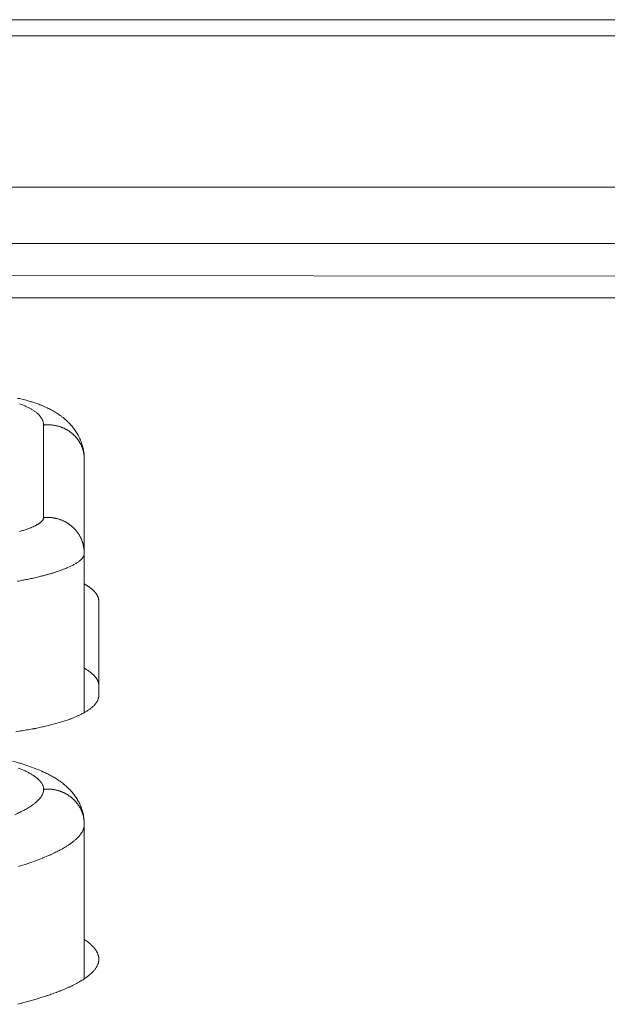
# Model space of a CAD drawing. Units: millimetres. Extents: x -737 to 7471, y -1954 to 3416.
# Drawn here: x 576 to 584, y -1035 to -1021 of the extents above; entities that cross this region are included whole.
import ezdxf

# ---------------------------------------------------------------- set-up
doc = ezdxf.new("R2010")
doc.units = ezdxf.units.MM
doc.header["$LTSCALE"] = 254
doc.layers.get('0').update_dxf_attribs({"lineweight": 18})
doc.layers.add('Visible Edges(A H Standard)', color=7, linetype='Continuous', lineweight=18)
doc.layers.add('Visible Tangent Edges(A H Standard)', color=7, linetype='Continuous', lineweight=18)

# ---------------------------------------------------------------- blocks, each defined once
blk = doc.blocks.new('グループ-77-1')
at = {"color": 7, "linetype": 'Continuous', "lineweight": 5}
blk.add_line((-502.217, -1766.251), (-423.045, -1766.329), dxfattribs=at)
at = {"layer": 'Visible Edges(A H Standard)', "lineweight": 5}
for p, q in [((-423.045, -1762.751), (-502.351, -1762.751)), ((-423.548, -1765.052), (-501.848, -1765.052)), ((-423.555, -1765.825), (-501.848, -1765.825)), ((-423.198, -1766.572), (-502.198, -1766.572))]:
    blk.add_line(p, q, dxfattribs=at)
at = {"layer": 'Visible Tangent Edges(A H Standard)', "lineweight": 5}
blk.add_line((-423.206, -1762.971), (-502.19, -1762.971), dxfattribs=at)

msp = doc.modelspace()

# ---------------------------------------------------------------- linework, layer by layer
at = {"layer": 'Visible Edges(A H Standard)', "lineweight": 5}
for p, q in [((576.614, -1028.655), (576.614, -1027.361)), ((576.614, -1028.655), (576.614, -1030.843)), ((576.814, -1029.312), (576.814, -1030.606)), ((576.614, -1034.5), (576.614, -1032.378))]:
    msp.add_line(p, q, dxfattribs=at)
at = {"layer": 'Visible Edges(A H Standard)', "lineweight": 5, "flags": 128}
for points in [[(575.69, -1026.523, -0.007759), (575.763, -1026.54), (575.763, -1026.54, -0.008488), (575.834, -1026.558), (575.843, -1026.561, -0.00925), (575.895, -1026.577, -0.004864), (575.947, -1026.594), (575.949, -1026.594, -0.011495), (576.003, -1026.614), (576.016, -1026.619, -0.006132), (576.053, -1026.635), (576.055, -1026.635, -0.005778), (576.088, -1026.65, -0.006499), (576.12, -1026.665), (576.12, -1026.665, -0.007197), (576.152, -1026.681), (576.152, -1026.681, -0.00785), (576.184, -1026.698), (576.184, -1026.698, -0.008447), (576.215, -1026.716), (576.215, -1026.716, -0.008978), (576.246, -1026.736), (576.246, -1026.736, -0.009432), (576.277, -1026.757), (576.277, -1026.757, -0.0098), (576.307, -1026.779), (576.307, -1026.779, -0.01008), (576.337, -1026.803), (576.338, -1026.804, -0.010252), (576.365, -1026.828), (576.367, -1026.829, -0.008626), (576.39, -1026.851), (576.39, -1026.852, -0.00865), (576.411, -1026.873, -0.009167), (576.431, -1026.894), (576.432, -1026.895, -0.009648), (576.451, -1026.918), (576.451, -1026.918, -0.010096), (576.47, -1026.942), (576.471, -1026.942, -0.010504), (576.489, -1026.968), (576.489, -1026.968, -0.010879), (576.507, -1026.995), (576.508, -1026.996, -0.013103), (576.525, -1027.025), (576.528, -1027.031, -0.017566), (576.546, -1027.065, -0.008834), (576.561, -1027.099), (576.561, -1027.099, -0.018055), (576.575, -1027.135), (576.577, -1027.142, -0.009284), (576.585, -1027.167, -0.009454), (576.593, -1027.192), (576.594, -1027.199, -0.019746), (576.603, -1027.237), (576.604, -1027.244, -0.017847), (576.611, -1027.29), (576.611, -1027.295, -0.017457), (576.614, -1027.331), (576.614, -1027.336, -0.009127), (576.614, -1027.361), (576.614, -1027.361)], [(576.614, -1029.076, -0.004243), (576.628, -1029.084), (576.628, -1029.084, -0.005094), (576.642, -1029.092), (576.643, -1029.093, -0.005371), (576.656, -1029.101), (576.657, -1029.101, -0.00531), (576.67, -1029.11), (576.671, -1029.111, -0.005998), (576.681, -1029.118, -0.003886), (576.692, -1029.126), (576.692, -1029.126, -0.007547), (576.702, -1029.134), (576.704, -1029.135, -0.004521), (576.711, -1029.141), (576.711, -1029.141, -0.004682), (576.719, -1029.147), (576.719, -1029.147, -0.004868), (576.726, -1029.153), (576.726, -1029.153, -0.005065), (576.732, -1029.159), (576.732, -1029.159, -0.005021), (576.738, -1029.165, -0.005483), (576.744, -1029.171), (576.745, -1029.171, -0.005706), (576.75, -1029.177), (576.751, -1029.177, -0.005952), (576.756, -1029.183), (576.756, -1029.183, -0.005012), (576.761, -1029.188, -0.006398), (576.766, -1029.194), (576.766, -1029.194, -0.006668), (576.771, -1029.2), (576.771, -1029.2, -0.006943), (576.775, -1029.206), (576.775, -1029.206, -0.007226), (576.78, -1029.212), (576.78, -1029.213, -0.007516), (576.784, -1029.219), (576.784, -1029.219, -0.007812), (576.788, -1029.225), (576.788, -1029.225, -0.008112), (576.792, -1029.231), (576.792, -1029.231, -0.008415), (576.795, -1029.237), (576.795, -1029.237, -0.008719), (576.798, -1029.243), (576.798, -1029.244, -0.009022), (576.801, -1029.25), (576.801, -1029.25, -0.00932), (576.803, -1029.256), (576.803, -1029.256, -0.009609), (576.806, -1029.262), (576.806, -1029.262, -0.009884), (576.808, -1029.268), (576.808, -1029.268, -0.010143), (576.81, -1029.275), (576.81, -1029.275, -0.010381), (576.811, -1029.281), (576.811, -1029.281, -0.010593), (576.812, -1029.287), (576.812, -1029.287, -0.010776), (576.813, -1029.294), (576.813, -1029.294, -0.010926), (576.814, -1029.3), (576.814, -1029.3, -0.011041), (576.814, -1029.306), (576.814, -1029.306, -0.009721), (576.814, -1029.312), (576.814, -1029.312)], [(576.814, -1030.471), (576.814, -1030.47, 0.013876), (576.814, -1030.463), (576.814, -1030.463, 0.011002), (576.814, -1030.457, 0.010886), (576.813, -1030.45), (576.813, -1030.45, 0.01401), (576.812, -1030.443), (576.812, -1030.442, 0.010446), (576.81, -1030.436, 0.01022), (576.808, -1030.43), (576.808, -1030.43, 0.009967), (576.806, -1030.423), (576.806, -1030.423, 0.009696), (576.804, -1030.417), (576.804, -1030.417, 0.009411), (576.802, -1030.411), (576.802, -1030.411, 0.009116), (576.799, -1030.405), (576.799, -1030.405, 0.008814), (576.796, -1030.398), (576.796, -1030.398, 0.00851), (576.793, -1030.392), (576.793, -1030.392, 0.008207), (576.789, -1030.386), (576.789, -1030.386, 0.007905), (576.785, -1030.38), (576.785, -1030.38, 0.007608), (576.781, -1030.374), (576.781, -1030.374, 0.007316), (576.777, -1030.367), (576.777, -1030.367, 0.00703), (576.772, -1030.361), (576.772, -1030.361, 0.006753), (576.767, -1030.355), (576.767, -1030.355, 0.006484), (576.762, -1030.349), (576.762, -1030.349, 0.006225), (576.757, -1030.343), (576.757, -1030.343, 0.005976), (576.751, -1030.337), (576.751, -1030.337, 0.005738), (576.745, -1030.331), (576.745, -1030.331, 0.005506), (576.739, -1030.325, 0.005047), (576.733, -1030.319), (576.733, -1030.319, 0.005092), (576.726, -1030.313), (576.726, -1030.313, 0.004893), (576.72, -1030.307), (576.719, -1030.307, 0.004703), (576.712, -1030.301), (576.712, -1030.301, 0.004525), (576.705, -1030.295), (576.705, -1030.295, 0.004372), (576.697, -1030.289), (576.696, -1030.288, 0.006491), (576.686, -1030.281), (576.685, -1030.28, 0.006043), (576.672, -1030.271), (576.672, -1030.271, 0.005714), (576.659, -1030.262), (576.658, -1030.262, 0.005409), (576.645, -1030.253), (576.644, -1030.253, 0.005128), (576.63, -1030.244), (576.63, -1030.244, 0.004862), (576.615, -1030.235), (576.615, -1030.235), (576.614, -1030.235)], [(576.814, -1030.606, -0.018425), (576.814, -1030.618), (576.814, -1030.618, -0.020798), (576.813, -1030.629), (576.812, -1030.63, -0.022812), (576.81, -1030.643), (576.809, -1030.644, -0.025299), (576.805, -1030.659), (576.805, -1030.66, -0.018219), (576.8, -1030.672, -0.017202), (576.794, -1030.684), (576.793, -1030.684, -0.016103), (576.786, -1030.696), (576.786, -1030.697, -0.015006), (576.778, -1030.709), (576.778, -1030.709, -0.013941), (576.769, -1030.721), (576.769, -1030.721, -0.012933), (576.759, -1030.733), (576.759, -1030.733, -0.012053), (576.748, -1030.745), (576.746, -1030.746, -0.014493), (576.732, -1030.76), (576.731, -1030.761, -0.009934), (576.717, -1030.773, -0.00928), (576.703, -1030.785), (576.7, -1030.787, -0.013762), (576.679, -1030.802), (576.676, -1030.804, -0.007448), (576.659, -1030.816, -0.006991), (576.641, -1030.827), (576.641, -1030.828, -0.00653), (576.622, -1030.839), (576.622, -1030.839, -0.006139), (576.602, -1030.85), (576.6, -1030.851, -0.007604), (576.575, -1030.864), (576.569, -1030.867, -0.01022), (576.532, -1030.885, -0.005514), (576.495, -1030.901), (576.494, -1030.902, -0.008521), (576.454, -1030.918), (576.447, -1030.921, -0.007601), (576.394, -1030.941), (576.392, -1030.941, -0.007103), (576.334, -1030.961), (576.332, -1030.962, -0.006217), (576.271, -1030.98), (576.27, -1030.981, -0.005836), (576.206, -1030.999), (576.204, -1030.999, -0.005277), (576.137, -1031.017), (576.135, -1031.017, -0.004908), (576.068, -1031.033, -0.003966), (576.001, -1031.048), (575.999, -1031.048, -0.004813), (575.926, -1031.063), (575.922, -1031.064, -0.004141), (575.842, -1031.078, -0.003898), (575.762, -1031.092), (575.76, -1031.092, -0.003836), (575.676, -1031.105)], [(575.628, -1031.509, -0.004475), (575.733, -1031.539), (575.734, -1031.54, -0.011638), (575.837, -1031.573, -0.006973), (575.938, -1031.61), (575.949, -1031.614, -0.01952), (576.055, -1031.659), (576.082, -1031.672, -0.008035), (576.133, -1031.697, -0.01052), (576.183, -1031.724), (576.183, -1031.724, -0.012596), (576.232, -1031.753), (576.233, -1031.754, -0.014247), (576.281, -1031.787), (576.282, -1031.787, -0.015407), (576.33, -1031.824), (576.333, -1031.827, -0.019132), (576.386, -1031.873), (576.393, -1031.88, -0.025327), (576.443, -1031.933), (576.446, -1031.937, -0.020891), (576.485, -1031.986, -0.021245), (576.519, -1032.037), (576.523, -1032.044, -0.028853), (576.551, -1032.098, -0.016472), (576.575, -1032.155), (576.576, -1032.16, -0.034795), (576.597, -1032.228), (576.598, -1032.236, -0.023866), (576.61, -1032.304, -0.030988), (576.614, -1032.373), (576.614, -1032.377), (576.614, -1032.378)], [(576.614, -1033.959), (576.617, -1033.961, -0.007609), (576.635, -1033.973, -0.004424), (576.653, -1033.986), (576.653, -1033.986, -0.009644), (576.671, -1033.999), (576.673, -1034.002, -0.005205), (576.685, -1034.011, -0.006134), (576.697, -1034.021), (576.697, -1034.021, -0.006123), (576.707, -1034.031), (576.708, -1034.031, -0.005976), (576.717, -1034.04), (576.717, -1034.04, -0.006388), (576.726, -1034.049), (576.726, -1034.049, -0.006723), (576.735, -1034.058, -0.007006), (576.744, -1034.068), (576.745, -1034.069, -0.01323), (576.756, -1034.082), (576.757, -1034.084, -0.012367), (576.768, -1034.098), (576.768, -1034.098, -0.0133), (576.777, -1034.112), (576.778, -1034.112, -0.01429), (576.785, -1034.126), (576.786, -1034.127, -0.013838), (576.792, -1034.138), (576.792, -1034.139, -0.01068), (576.797, -1034.149), (576.797, -1034.149, -0.011712), (576.801, -1034.159), (576.801, -1034.159, -0.011515), (576.804, -1034.168), (576.804, -1034.168, -0.011893), (576.807, -1034.178), (576.807, -1034.178, -0.012244), (576.81, -1034.187), (576.81, -1034.187, -0.010664), (576.811, -1034.196, -0.012711), (576.813, -1034.205), (576.813, -1034.205, -0.012911), (576.814, -1034.215), (576.814, -1034.216, -0.019572), (576.814, -1034.228), (576.814, -1034.231, -0.019529), (576.814, -1034.242), (576.814, -1034.244, -0.009676), (576.813, -1034.251, -0.009634), (576.812, -1034.259), (576.812, -1034.26, -0.01867), (576.81, -1034.271), (576.809, -1034.273, -0.012166), (576.807, -1034.283, -0.011926), (576.804, -1034.292), (576.803, -1034.294, -0.01986), (576.798, -1034.307), (576.797, -1034.309, -0.017226), (576.79, -1034.325), (576.79, -1034.325, -0.014987), (576.782, -1034.339, -0.014026), (576.773, -1034.353), (576.772, -1034.354, -0.013018), (576.763, -1034.367, -0.009107), (576.754, -1034.379), (576.753, -1034.38, -0.012518), (576.742, -1034.393), (576.741, -1034.394, -0.00711), (576.732, -1034.404, -0.006788), (576.723, -1034.413), (576.723, -1034.413, -0.006454), (576.713, -1034.423), (576.713, -1034.423, -0.00609), (576.703, -1034.432), (576.703, -1034.432, -0.00587), (576.692, -1034.441), (576.69, -1034.443, -0.009257), (576.675, -1034.456), (576.673, -1034.457, -0.007503), (576.655, -1034.472, -0.00696), (576.636, -1034.485), (576.635, -1034.486, -0.006449), (576.617, -1034.499, -0.005037), (576.598, -1034.511), (576.596, -1034.512, -0.007477), (576.572, -1034.527), (576.569, -1034.529, -0.006756), (576.539, -1034.546), (576.538, -1034.547, -0.006231), (576.506, -1034.564), (576.506, -1034.564, -0.005719), (576.472, -1034.582), (576.472, -1034.582, -0.005266), (576.437, -1034.599), (576.436, -1034.599, -0.004864), (576.4, -1034.616), (576.399, -1034.616, -0.004505), (576.361, -1034.633), (576.361, -1034.633, -0.004184), (576.321, -1034.65), (576.321, -1034.65, -0.003895), (576.28, -1034.666), (576.28, -1034.667, -0.003524), (576.239, -1034.682), (576.238, -1034.683)], [(576.238, -1034.683), (576.232, -1034.685, -0.006001), (576.161, -1034.71), (576.157, -1034.712, -0.003888), (576.096, -1034.733, -0.003616), (576.034, -1034.753), (576.034, -1034.753, -0.003362), (575.97, -1034.772), (575.97, -1034.773, -0.003134), (575.904, -1034.792), (575.904, -1034.792, -0.002909), (575.837, -1034.811), (575.836, -1034.811, -0.002749), (575.768, -1034.829), (575.767, -1034.829, -0.002564), (575.697, -1034.847)]]:
    msp.add_lwpolyline(points, format="xyb", dxfattribs=at)
at = {"layer": 'Visible Tangent Edges(A H Standard)', "lineweight": 5, "flags": 128}
for points in [[(575.726, -1026.604, -0.005637), (575.751, -1026.613), (575.751, -1026.613, -0.005922), (575.776, -1026.622), (575.776, -1026.622, -0.006236), (575.799, -1026.632), (575.799, -1026.632, -0.006583), (575.822, -1026.642), (575.822, -1026.642, -0.006966), (575.843, -1026.652), (575.844, -1026.652, -0.00739), (575.864, -1026.663), (575.864, -1026.663, -0.007858), (575.884, -1026.673), (575.884, -1026.674, -0.008375), (575.902, -1026.685), (575.902, -1026.685, -0.008946), (575.92, -1026.696), (575.92, -1026.696, -0.009576), (575.936, -1026.707), (575.937, -1026.708, -0.010269), (575.952, -1026.719), (575.952, -1026.719, -0.011029), (575.966, -1026.731), (575.968, -1026.733, -0.011912), (575.978, -1026.742), (575.979, -1026.742, -0.006228), (575.988, -1026.751, -0.013216), (575.997, -1026.761), (575.998, -1026.762, -0.014227), (576.009, -1026.775), (576.009, -1026.775, -0.015278), (576.019, -1026.788), (576.019, -1026.788, -0.01636), (576.027, -1026.801), (576.027, -1026.801, -0.017449), (576.035, -1026.814), (576.035, -1026.814, -0.01851), (576.041, -1026.827), (576.041, -1026.827, -0.019495), (576.046, -1026.84), (576.046, -1026.841, -0.020354), (576.05, -1026.854), (576.05, -1026.854, -0.021036), (576.053, -1026.868), (576.053, -1026.869, -0.021487), (576.054, -1026.881), (576.054, -1026.881, -0.016239), (576.055, -1026.892), (576.055, -1026.894)], [(576.055, -1026.894), (576.055, -1026.971, 0.000043), (576.055, -1027.605), (576.055, -1027.679, 0.00007), (576.055, -1028.165), (576.055, -1028.167)], [(576.055, -1028.167, -0.027575), (576.055, -1028.172), (576.055, -1028.173, -0.035385), (576.053, -1028.179), (576.053, -1028.179, -0.017652), (576.052, -1028.183, -0.017082), (576.051, -1028.187), (576.05, -1028.188, -0.030508), (576.047, -1028.194), (576.047, -1028.195, -0.026339), (576.042, -1028.203), (576.042, -1028.203, -0.022618), (576.036, -1028.211), (576.035, -1028.211, -0.019292), (576.028, -1028.219), (576.028, -1028.219, -0.014566), (576.02, -1028.226, -0.011823), (576.013, -1028.232), (576.013, -1028.232, -0.010487), (576.004, -1028.239), (576.004, -1028.239, -0.009342), (575.995, -1028.245), (575.995, -1028.245, -0.008364), (575.985, -1028.252), (575.985, -1028.252, -0.007526), (575.975, -1028.258), (575.974, -1028.258, -0.006806), (575.963, -1028.265), (575.963, -1028.265, -0.006184), (575.951, -1028.271), (575.951, -1028.271, -0.005645), (575.938, -1028.278), (575.938, -1028.278, -0.005175), (575.924, -1028.284), (575.924, -1028.284, -0.00487), (575.91, -1028.291), (575.906, -1028.293, -0.008467), (575.883, -1028.302), (575.878, -1028.304, -0.006166), (575.852, -1028.314), (575.851, -1028.315, -0.004343), (575.828, -1028.323, -0.003974), (575.804, -1028.332), (575.804, -1028.332, -0.003649), (575.779, -1028.34), (575.778, -1028.34, -0.003369), (575.752, -1028.348), (575.752, -1028.348, -0.003184), (575.725, -1028.356)], [(575.699, -1029.039, 0.002914), (575.771, -1029.026), (575.778, -1029.024, 0.00383), (575.846, -1029.01, 0.002515), (575.913, -1028.996), (575.917, -1028.995, 0.005531), (575.99, -1028.978), (576.003, -1028.974, 0.003016), (576.049, -1028.963), (576.049, -1028.963, 0.00318), (576.094, -1028.951), (576.094, -1028.951, 0.003397), (576.137, -1028.939), (576.138, -1028.938, 0.003647), (576.179, -1028.926), (576.18, -1028.926, 0.003936), (576.219, -1028.914), (576.22, -1028.913, 0.004277), (576.258, -1028.901), (576.258, -1028.901, 0.004663), (576.294, -1028.888), (576.295, -1028.888, 0.00513), (576.329, -1028.875), (576.331, -1028.874, 0.005433), (576.359, -1028.863), (576.361, -1028.862, 0.004733), (576.385, -1028.852), (576.385, -1028.852, 0.005104), (576.408, -1028.842), (576.408, -1028.842, 0.005534), (576.43, -1028.832), (576.43, -1028.832, 0.006028), (576.45, -1028.822), (576.451, -1028.821, 0.006597), (576.47, -1028.811), (576.47, -1028.811, 0.007252), (576.488, -1028.801), (576.489, -1028.801, 0.008012), (576.505, -1028.791), (576.506, -1028.79, 0.008895), (576.521, -1028.78), (576.521, -1028.78, 0.009925), (576.536, -1028.77), (576.536, -1028.77, 0.011138), (576.549, -1028.759), (576.55, -1028.759, 0.012568), (576.561, -1028.749), (576.562, -1028.749, 0.012349), (576.571, -1028.74, 0.012122), (576.579, -1028.731), (576.581, -1028.73, 0.022128), (576.589, -1028.72), (576.589, -1028.72, 0.012133), (576.596, -1028.711), (576.596, -1028.71, 0.027578), (576.602, -1028.701), (576.602, -1028.699, 0.015367), (576.606, -1028.693), (576.606, -1028.693, 0.016183), (576.608, -1028.686, 0.0169), (576.611, -1028.68), (576.611, -1028.679, 0.03687), (576.613, -1028.669), (576.614, -1028.667, 0.036708), (576.614, -1028.655), (576.614, -1028.655)], [(575.707, -1031.604, -0.008156), (575.757, -1031.624), (575.758, -1031.625, -0.00942), (575.804, -1031.645), (575.805, -1031.646, -0.010977), (575.848, -1031.667), (575.849, -1031.668, -0.012829), (575.889, -1031.69), (575.889, -1031.69, -0.016774), (575.927, -1031.715), (575.932, -1031.718, -0.022287), (575.959, -1031.738), (575.962, -1031.741, -0.012817), (575.981, -1031.758, -0.021862), (575.999, -1031.776), (576.002, -1031.778, -0.021107), (576.015, -1031.794, -0.018316), (576.027, -1031.811), (576.029, -1031.813, -0.043199), (576.041, -1031.836), (576.043, -1031.841, -0.050818), (576.052, -1031.868), (576.052, -1031.87, -0.048035), (576.055, -1031.896), (576.055, -1031.898)], [(576.055, -1031.898), (576.055, -1031.901, -0.050022), (576.052, -1031.927), (576.052, -1031.928, -0.036295), (576.045, -1031.952, -0.032121), (576.034, -1031.975), (576.034, -1031.975, -0.027857), (576.02, -1031.998), (576.02, -1031.999, -0.023956), (576.003, -1032.022), (576.002, -1032.022, -0.020524), (575.982, -1032.045), (575.982, -1032.045, -0.016617), (575.959, -1032.067), (575.954, -1032.071, -0.023205), (575.919, -1032.1), (575.912, -1032.105, -0.018095), (575.862, -1032.14), (575.859, -1032.141, -0.014509), (575.801, -1032.176), (575.798, -1032.177, -0.011886), (575.733, -1032.211), (575.73, -1032.213, -0.009931), (575.659, -1032.246)], [(575.709, -1032.958, 0.007303), (575.831, -1032.918), (575.841, -1032.915, 0.005806), (575.942, -1032.879, 0.007557), (576.042, -1032.841), (576.045, -1032.839, 0.008825), (576.139, -1032.799), (576.153, -1032.793, 0.010616), (576.22, -1032.762), (576.222, -1032.761, 0.005903), (576.283, -1032.729), (576.284, -1032.729, 0.014252), (576.342, -1032.696), (576.353, -1032.69, 0.008442), (576.388, -1032.668), (576.389, -1032.667, 0.009353), (576.422, -1032.645), (576.423, -1032.644, 0.010565), (576.454, -1032.622), (576.454, -1032.621, 0.01197), (576.483, -1032.598, 0.013949), (576.51, -1032.574), (576.511, -1032.573, 0.020057), (576.538, -1032.546), (576.542, -1032.541, 0.023614), (576.56, -1032.519, 0.012845), (576.576, -1032.495), (576.576, -1032.495, 0.033459), (576.591, -1032.471), (576.593, -1032.465, 0.034607), (576.605, -1032.436), (576.605, -1032.435, 0.039004), (576.612, -1032.407), (576.612, -1032.406, 0.036764), (576.614, -1032.379), (576.614, -1032.378)]]:
    msp.add_lwpolyline(points, format="xyb", dxfattribs=at)
at = {"layer": 'Visible Tangent Edges(A H Standard)', "lineweight": 5}
for points, knots in [([(576.614, -1027.361), (576.614, -1027.318), (576.596, -1027.223), (576.55, -1027.124), (576.485, -1027.041), (576.412, -1026.98), (576.325, -1026.93), (576.216, -1026.897), (576.107, -1026.888), (576.055, -1026.894)], [0, 0, 0, 0.133355, 0.266709, 0.400064, 0.533418, 0.650064, 0.766709, 0.883355, 1, 1, 1]), ([(576.614, -1028.655), (576.614, -1028.61), (576.596, -1028.511), (576.551, -1028.408), (576.485, -1028.321), (576.412, -1028.257), (576.325, -1028.205), (576.216, -1028.17), (576.107, -1028.16), (576.055, -1028.167)], [0, 0, 0, 0.133868, 0.267737, 0.401605, 0.535473, 0.651605, 0.767737, 0.883868, 1, 1, 1]), ([(576.614, -1032.378), (576.614, -1032.334), (576.596, -1032.236), (576.55, -1032.135), (576.485, -1032.05), (576.412, -1031.987), (576.325, -1031.936), (576.216, -1031.901), (576.107, -1031.892), (576.055, -1031.898)], [0, 0, 0, 0.133653, 0.267306, 0.400958, 0.534611, 0.650958, 0.767306, 0.883653, 1, 1, 1])]:
    msp.add_open_spline(points, degree=2, knots=knots, dxfattribs=at)

# ---------------------------------------------------------------- block references
at = {"color": 7}
msp.add_blockref('グループ-77-1', (1063.312, 741.424), dxfattribs=at)

doc.saveas('drawing.dxf')
